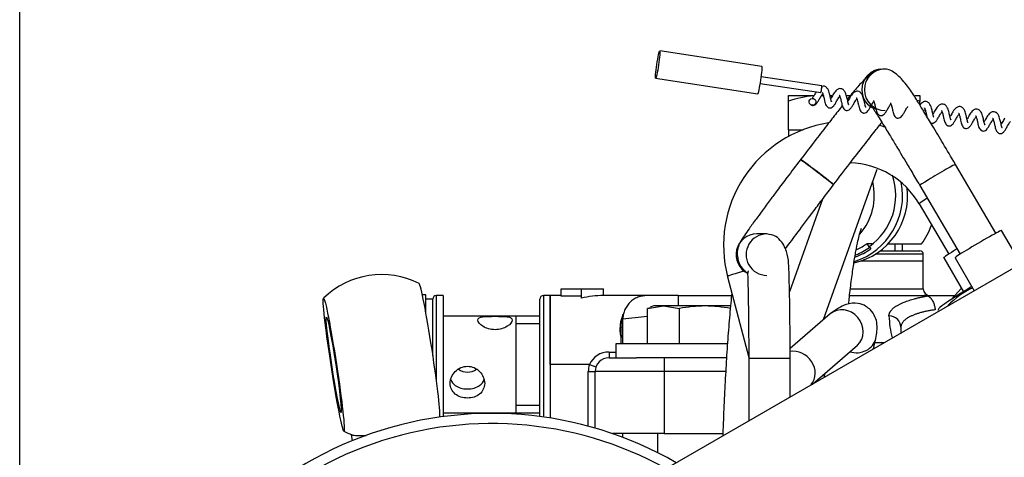
# Model space of a CAD drawing. Units: millimetres. Extents: x 0 to 408, y 0 to 202.
# Drawn here: x 57 to 75, y 172 to 180 of the extents above; entities that cross this region are included whole.
import ezdxf
from ezdxf.enums import TextEntityAlignment as Align
from ezdxf.lldxf.tags import DXFTag

# ---------------------------------------------------------------- set-up
doc = ezdxf.new("R2010")
doc.units = ezdxf.units.MM
for name, color, linetype in [('12814051_TORNILL', 7, 'Continuous'), ('13114020_REVA_TA', 7, 'Continuous'), ('13810071', 7, 'Continuous'), ('13811028', 7, 'Continuous'), ('13817002', 7, 'Continuous'), ('17214012_TERMINA', 7, 'Continuous'), ('17614029_MINI29', 7, 'Continuous'), ('17614030_MINI29', 7, 'Continuous'), ('51031008_Ø8_DIN9', 7, 'Continuous'), ('51086015_ABRAZAD', 7, 'Continuous'), ('57000369_ARANDEL', 7, 'Continuous'), ('60934040_CABLE_M', 7, 'Continuous'), ('DIN-933_M8_X_20', 7, 'Continuous'), ('G4L08-002_ALLCAT', 7, 'Continuous'), ('Predeterminado', 7, 'Continuous')]:
    doc.layers.add(name, color=color, linetype=linetype)
doc.styles.add('SEACAD_Arial', font='arial.ttf')
tags = doc.linetypes.add('HIDDEN2', pattern=[4.7625, 3.175, -1.5875]).pattern_tags.tags
tags[6:7] = [DXFTag(74, 4), DXFTag(75, 0), DXFTag(340, '0'), DXFTag(46, 0.0), DXFTag(50, 0.0), DXFTag(44, 0.0), DXFTag(45, 0.0)]
tags[4:5] = [DXFTag(74, 4), DXFTag(75, 0), DXFTag(340, '0'), DXFTag(46, 0.0), DXFTag(50, 0.0), DXFTag(44, 0.0), DXFTag(45, 0.0)]
doc.dimstyles.new('SOLE', dxfattribs={"dimtxt": 2.6, "dimasz": 2.08, "dimexe": 1.3, "dimexo": 1.3, "dimgap": 0.65, "dimtad": 1, "dimlfac": 8.333333, "dimdsep": 46, "dimtxsty": 'SEACAD_Arial', "dimblk1": '_SE_FILLED', "dimblk2": '_SE_FILLED', "dimsah": 1, "dimcen": 1.3, "dimadec": 0, "dimazin": 0, "dimtfac": 0.7, "dimtdec": 3, "dimtmove": 0, "dimatfit": 3, "dimfxl": 1, "dimarcsym": 0})

# ---------------------------------------------------------------- blocks, each defined once
blk = doc.blocks.new('SE1')
at = {"layer": '12814051_TORNILL', "color": 7, "linetype": 'HIDDEN2'}
for p, q in [((70.81, 178.352), (71.247, 178.352)), ((70.81, 178.25), (70.81, 178.352)), ((70.81, 177.752), (70.81, 178.25)), ((71.38, 178.352), (71.411, 178.352)), ((71.522, 178.352), (71.567, 178.352)), ((71.813, 178.352), (71.885, 178.352)), ((73.005, 178.352), (73.09, 178.352)), ((73.09, 178.352), (73.09, 178.25)), ((73.09, 178.187), (73.09, 178.25)), ((70.81, 177.752), (71.064, 177.752)), ((70.81, 177.752), (70.81, 177.632)), ((72.79, 175.652), (72.79, 175.772)), ((64.51, 174.885), (64.448, 174.885)), ((64.51, 174.564), (64.51, 174.885)), ((64.63, 174.812), (64.51, 174.812)), ((64.63, 173.831), (64.63, 174.812)), ((66.49, 174.512), (64.81, 174.512)), ((66.07, 174.512), (66.07, 172.832)), ((64.81, 172.832), (66.49, 172.832))]:
    blk.add_line(p, q, dxfattribs=at)
at = {"layer": '12814051_TORNILL', "color": 7, "linetype": 'Continuous'}
for p, q in [((72.66, 175.652), (72.66, 175.772)), ((66.49, 174.382), (66.07, 174.382)), ((66.49, 172.962), (66.07, 172.962))]:
    blk.add_line(p, q, dxfattribs=at)
at = {"layer": '12814051_TORNILL', "color": 7, "linetype": 'HIDDEN2'}
for centre, radius, start, end in [((71.4, 176.594), 1.759, 95.0521, 109.6034), ((71.355, 176.568), 1.785, 88.0974, 89.2083), ((71.355, 176.568), 1.785, 83.2755, 84.2951), ((71.355, 176.568), 1.785, 78.5976, 79.3181), ((71.355, 176.568), 1.785, 73.802, 74.5679), ((72.495, 176.568), 1.785, 70.5356, 72.1124)]:
    blk.add_arc(centre, radius, start, end, dxfattribs=at)
for points, knots in [([(65.41, 174.446), (65.41, 174.415), (65.443, 174.373), (65.553, 174.304), (65.631, 174.279), (65.789, 174.279), (65.867, 174.304), (65.977, 174.374), (66.01, 174.416), (66.01, 174.477), (65.978, 174.495), (65.867, 174.512), (65.789, 174.512), (65.631, 174.512), (65.553, 174.512), (65.443, 174.496), (65.41, 174.477), (65.41, 174.446)], [0, 0, 0, 0, 0.125, 0.125, 0.25, 0.25, 0.375, 0.375, 0.5, 0.5, 0.625, 0.625, 0.75, 0.75, 0.875, 0.875, 1, 1, 1, 1]), ([(65.53, 173.346), (65.53, 173.42), (65.497, 173.496), (65.387, 173.609), (65.309, 173.644), (65.151, 173.644), (65.073, 173.609), (64.963, 173.496), (64.93, 173.419), (64.93, 173.274), (64.963, 173.207), (65.073, 173.116), (65.151, 173.091), (65.309, 173.091), (65.387, 173.116), (65.497, 173.206), (65.53, 173.273), (65.53, 173.346)], [0, 0, 0, 0, 0.125, 0.125, 0.25, 0.25, 0.375, 0.375, 0.5, 0.5, 0.625, 0.625, 0.75, 0.75, 0.875, 0.875, 1, 1, 1, 1]), ([(64.941, 173.414), (64.956, 173.372), (64.982, 173.336), (65.072, 173.27), (65.149, 173.25), (65.31, 173.25), (65.387, 173.27), (65.479, 173.336), (65.507, 173.374), (65.521, 173.42)], [0.5431527, 0.5431527, 0.5431527, 0.5431527, 0.625, 0.625, 0.75, 0.75, 0.875, 0.875, 0.9613412, 0.9613412, 0.9613412, 0.9613412])]:
    blk.add_open_spline(points, degree=3, knots=knots, dxfattribs=at)
for points in [[(65.076, 173.593), (65.121, 173.561), (65.174, 173.541), (65.23, 173.541)], [(65.23, 173.541), (65.287, 173.541), (65.341, 173.562), (65.387, 173.595)]]:
    blk.add_open_spline(points, degree=3, dxfattribs=at)
at = {"layer": '13114020_REVA_TA', "color": 7, "linetype": 'HIDDEN2'}
for p, q in [((73.15, 175.472), (72.057, 175.472)), ((73.15, 174.992), (73.15, 175.472)), ((66.67, 173.672), (66.67, 174.872)), ((66.859, 174.872), (66.67, 174.872)), ((66.859, 174.863), (66.859, 174.992)), ((66.859, 174.992), (67.21, 174.992)), ((67.21, 174.863), (66.859, 174.863)), ((67.21, 174.827), (67.21, 174.992)), ((67.21, 174.992), (67.594, 174.992)), ((68.318, 174.872), (67.592, 174.872)), ((67.594, 174.872), (67.594, 174.992)), ((68.89, 174.872), (68.342, 174.872)), ((68.89, 174.872), (69.835, 174.872)), ((71.87, 174.872), (73.164, 174.872)), ((73.164, 174.872), (73.696, 174.872)), ((67.93, 174.032), (67.93, 174.46)), ((72.76, 174.322), (72.76, 174.215)), ((66.67, 173.672), (66.67, 172.743)), ((67.69, 173.792), (68.168, 173.792)), ((67.45, 172.567), (67.45, 173.552)), ((68.65, 172.472), (67.748, 172.472)), ((68.65, 172.472), (69.668, 172.472))]:
    blk.add_line(p, q, dxfattribs=at)
at = {"layer": '13114020_REVA_TA', "color": 7, "linetype": 'Continuous'}
for p, q in [((68.89, 174.872), (68.89, 174.693)), ((71.883, 174.992), (73.15, 174.992)), ((67.9, 174.15), (67.896, 174.172)), ((67.9, 174.15), (67.901, 174.173)), ((67.9, 174.032), (67.9, 174.15)), ((72.31, 174.057), (72.475, 174.057)), ((67.69, 173.89), (67.81, 173.89)), ((67.69, 173.89), (67.69, 173.792)), ((67.351, 173.672), (66.67, 173.672)), ((67.351, 173.672), (67.464, 173.632)), ((68.65, 173.792), (68.65, 173.552)), ((67.33, 172.601), (67.33, 173.552)), ((67.33, 173.552), (67.45, 173.552)), ((68.65, 173.552), (67.45, 173.552)), ((68.65, 173.552), (68.65, 172.472)), ((69.717, 173.552), (68.65, 173.552))]:
    blk.add_line(p, q, dxfattribs=at)
at = {"layer": '13114020_REVA_TA', "color": 7, "linetype": 'HIDDEN2'}
for centre, radius, start, end in [((73.27, 174.992), 0.12, 180, 270), ((73.174, 174.643), 0.229, 77.6259, 92.4002), ((67.69, 173.552), 0.24, 90, 180)]:
    blk.add_arc(centre, radius, start, end, dxfattribs=at)
at = {"layer": '13114020_REVA_TA', "color": 7, "linetype": 'Continuous'}
for centre, radius, start, end in [((68.893, 167.814), 6.716, 94.5825, 98.2447), ((74.379, 174.586), 1.826, 182.0641, 194.2823), ((63.119, 174.294), 4.783, 358.5491, 0.3798), ((67.681, 173.531), 0.359, 88.5942, 156.8736), ((67.69, 173.552), 0.36, 160.5288, 180)]:
    blk.add_arc(centre, radius, start, end, dxfattribs=at)
at = {"layer": '13114020_REVA_TA', "color": 7, "linetype": 'HIDDEN2'}
blk.add_ellipse((67.592, 173.672), major_axis=(1.408, 0), ratio=0.85242, start_param=1.56901, end_param=1.845305, dxfattribs=at)
at = {"layer": '13114020_REVA_TA', "color": 7, "linetype": 'Continuous'}
for centre, major_axis, ratio, start_param, end_param in [((72.554, 174.322), (-0.206, 0), 0.962964, 3.141593, 4.712389), ((67.9, 174.342), (0.03, 0), 0.546571, 4.778562, 6.283185), ((67.9, 174.162), (0.03, 0), 0.39802, 4.712389, 6.283185), ((67.9, 174.185), (0.03, 0), 0.414401, 4.7309, 6.283185)]:
    blk.add_ellipse(centre, major_axis=major_axis, ratio=ratio, start_param=start_param, end_param=end_param, dxfattribs=at)
at = {"layer": '13114020_REVA_TA', "color": 7, "linetype": 'HIDDEN2'}
blk.add_rational_spline([(68.342, 174.872), (67.93, 174.872), (67.93, 174.46)], [1, 0.707106781187, 1], degree=2, dxfattribs=at)
at = {"layer": '13114020_REVA_TA', "color": 7, "linetype": 'Continuous'}
for points, degree, knots in [([(72.554, 174.521), (72.554, 174.626), (72.73, 174.718), (72.908, 174.81), (73.223, 174.867)], 2, [0, 0, 0, 0.5, 0.5, 1, 1, 1]), ([(67.896, 174.172), (67.886, 174.231), (67.883, 174.288), (67.889, 174.369), (67.893, 174.395), (67.903, 174.445), (67.91, 174.469), (67.927, 174.518), (67.938, 174.543), (67.95, 174.566)], 3, [0, 0, 0, 0, 0.125, 0.125, 0.1875, 0.1875, 0.25, 0.25, 0.3205437, 0.3205437, 0.3205437, 0.3205437]), ([(73.359, 174.627), (73.348, 174.625), (73.327, 174.622), (73.296, 174.617), (73.265, 174.612), (73.235, 174.606), (73.205, 174.6), (73.176, 174.594), (73.147, 174.587), (73.119, 174.58), (73.092, 174.572), (73.065, 174.564), (73.039, 174.556), (73.013, 174.547), (72.989, 174.538), (72.966, 174.528), (72.943, 174.519), (72.918, 174.507), (72.892, 174.492), (72.864, 174.475), (72.838, 174.457), (72.816, 174.437), (72.797, 174.417), (72.781, 174.395), (72.769, 174.372), (72.762, 174.347), (72.761, 174.331), (72.76, 174.322)], 3, [0, 0, 0, 0, 0.028515, 0.057314, 0.0864, 0.115775, 0.145441, 0.1754, 0.205655, 0.236207, 0.267058, 0.298211, 0.329667, 0.361427, 0.393494, 0.42587, 0.458555, 0.491552, 0.541111, 0.592395, 0.645408, 0.700154, 0.756637, 0.814861, 0.874827, 0.936539, 1, 1, 1, 1])]:
    blk.add_open_spline(points, degree=degree, knots=knots, dxfattribs=at)
at = {"layer": '13114020_REVA_TA', "color": 7, "linetype": 'HIDDEN2'}
for points, knots in [([(73.223, 174.867), (73.227, 174.866), (73.234, 174.863), (73.244, 174.858), (73.252, 174.853), (73.26, 174.848), (73.266, 174.842), (73.271, 174.837), (73.277, 174.831), (73.283, 174.824), (73.289, 174.816), (73.296, 174.806), (73.304, 174.795), (73.314, 174.777), (73.325, 174.753), (73.337, 174.723), (73.346, 174.691), (73.354, 174.659), (73.357, 174.638), (73.359, 174.627)], [0, 0, 0, 0, 0.051199, 0.098644, 0.142029, 0.181108, 0.215692, 0.24573, 0.276841, 0.312477, 0.352671, 0.397422, 0.446692, 0.500389, 0.604862, 0.707877, 0.808543, 0.906111, 1, 1, 1, 1]), ([(67.902, 174.326), (67.902, 174.374), (67.909, 174.419), (67.925, 174.477), (67.931, 174.492), (67.936, 174.507)], [0, 0, 0, 0, 0.125, 0.125, 0.1711195, 0.1711195, 0.1711195, 0.1711195])]:
    blk.add_open_spline(points, degree=3, knots=knots, dxfattribs=at)
at = {"layer": '13810071', "color": 7, "linetype": 'HIDDEN2'}
blk.add_arc((65.653, 166.404), 6.42, 60.0665, 161.2423, dxfattribs=at)
at = {"layer": '13810071', "color": 7, "linetype": 'Continuous'}
blk.add_arc((65.653, 166.404), 6.244, 61.0044, 160.7263, dxfattribs=at)
at = {"layer": '13811028', "color": 7, "linetype": 'HIDDEN2'}
blk.add_line((76.386, 176.314), (67.022, 170.908), dxfattribs=at)
at = {"layer": '13817002', "color": 7, "linetype": 'HIDDEN2'}
blk.add_line((67.933, 172.405), (67.933, 172.472), dxfattribs=at)
at = {"layer": '13817002', "color": 7, "linetype": 'Continuous'}
blk.add_line((68.533, 172.472), (68.533, 172.142), dxfattribs=at)
at = {"layer": '17214012_TERMINA', "color": 7, "linetype": 'HIDDEN2'}
for p, q in [((72.537, 175.772), (73.12, 175.772)), ((63.209, 172.46), (63.226, 172.347))]:
    blk.add_line(p, q, dxfattribs=at)
for centre, start, end in [((71.95, 176.612), 324.3147, 339.0913), ((63.738, 173.799), 62.9951, 134.4335), ((63.738, 173.799), 242.9951, 249.133)]:
    blk.add_arc(centre, 1.44, start, end, dxfattribs=at)
for centre, major_axis, ratio, start_param, end_param in [((64.568, 173.926), (-0.177, 1.156), 0.040539, 3.170735, 6.254043), ((63.92, 172.574), (-0.712, -0.106), 0.116893, 0.205302, 0.876115)]:
    blk.add_ellipse(centre, major_axis=major_axis, ratio=ratio, start_param=start_param, end_param=end_param, dxfattribs=at)
for major_axis in [(0.177, -1.156), (0.127, -0.83)]:
    blk.add_ellipse((62.908, 173.672), major_axis=major_axis, ratio=0.040539, dxfattribs=at)
at = {"layer": '17614029_MINI29', "color": 7, "linetype": 'Continuous'}
blk.add_ellipse((71.285, 176.612), major_axis=(0, 1.02), ratio=0.994522, start_param=3.996807, end_param=4.945943, dxfattribs=at)
at = {"layer": '17614029_MINI29', "color": 7, "linetype": 'HIDDEN2'}
for points, knots in [([(71.854, 174.724), (71.858, 174.765), (71.874, 174.915), (71.903, 175.156), (71.941, 175.425), (71.979, 175.65), (72.013, 175.822), (72.043, 175.941), (72.064, 176.012), (72.073, 176.037), (72.074, 176.04), (72.074, 176.04)], [0.4155335, 0.4155335, 0.4155335, 0.4155335, 0.4359959, 0.4925803, 0.5483743, 0.6030165, 0.6559578, 0.7004522, 0.7408518, 0.7765838, 0.7874705, 0.7874705, 0.7874705, 0.7874705]), ([(69.823, 174.919), (69.817, 174.861), (69.798, 174.671), (69.769, 174.333), (69.737, 173.895), (69.71, 173.438), (69.686, 172.961), (69.673, 172.625), (69.668, 172.447), (69.667, 172.436)], [0.600019, 0.600019, 0.600019, 0.600019, 0.6258614, 0.6836182, 0.7408661, 0.7977752, 0.8544515, 0.9109652, 0.9146874, 0.9146874, 0.9146874, 0.9146874])]:
    blk.add_open_spline(points, degree=3, knots=knots, dxfattribs=at)
at = {"layer": '17614030_MINI29', "color": 7, "linetype": 'HIDDEN2'}
blk.add_line((73.814, 175.002), (73.643, 174.808), dxfattribs=at)
at = {"layer": '51031008_Ø8_DIN9', "color": 7, "linetype": 'HIDDEN2'}
for p, q in [((69.754, 174.032), (67.81, 174.032)), ((67.81, 174.032), (67.81, 173.792)), ((69.738, 173.792), (68.168, 173.792))]:
    blk.add_line(p, q, dxfattribs=at)
at = {"layer": '51086015_ABRAZAD', "color": 7, "linetype": 'HIDDEN2'}
for p, q in [((72.216, 175.71), (72.174, 175.777)), ((72.174, 175.777), (72.264, 175.777)), ((72.213, 175.728), (72.212, 175.728)), ((72.212, 175.728), (72.238, 175.685)), ((72.238, 175.685), (72.216, 175.71))]:
    blk.add_line(p, q, dxfattribs=at)
for centre, major_axis, start_param, end_param in [((71.597, 176.612), (0, 1.08), 3.752458, 5.04434), ((71.685, 176.612), (0, -1.2), 0.22082, 1.688708), ((71.597, 176.612), (0, -1.2), 0.305374, 1.765334), ((71.592, 176.612), (0, 1.132), 3.486461, 3.752458), ((71.587, 176.612), (0, 1.102), 3.508058, 3.752458), ((71.592, 176.612), (0, 1.02), 3.552426, 3.752458)]:
    blk.add_ellipse(centre, major_axis=major_axis, ratio=0.994522, start_param=start_param, end_param=end_param, dxfattribs=at)
at = {"layer": '57000369_ARANDEL', "color": 7, "linetype": 'Continuous'}
for p, q in [((73.15, 175.592), (72.313, 175.592)), ((64.69, 174.872), (64.69, 173.406)), ((66.55, 174.872), (66.55, 172.761))]:
    blk.add_line(p, q, dxfattribs=at)
at = {"layer": '57000369_ARANDEL', "color": 7, "linetype": 'HIDDEN2'}
for p, q in [((72.401, 175.652), (73.09, 175.652)), ((73.15, 175.472), (73.15, 175.592)), ((73.15, 175.472), (72.057, 175.472)), ((64.81, 174.872), (64.69, 174.872)), ((64.81, 174.872), (64.81, 172.768)), ((66.67, 174.872), (66.55, 174.872)), ((66.67, 174.872), (66.67, 173.672)), ((64.63, 173.831), (64.63, 174.812)), ((66.49, 172.769), (66.49, 174.812))]:
    blk.add_line(p, q, dxfattribs=at)
for centre, start, end in [((73.09, 175.592), 0, 90), ((64.69, 174.812), 90, 180), ((66.55, 174.812), 90, 180)]:
    blk.add_arc(centre, 0.06, start, end, dxfattribs=at)
at = {"layer": '60934040_CABLE_M', "color": 7, "linetype": 'HIDDEN2'}
for p, q in [((70.348, 178.858), (68.572, 179.126)), ((68.5, 178.651), (70.277, 178.383)), ((71.387, 178.519), (70.336, 178.678)), ((70.318, 178.559), (71.369, 178.401))]:
    blk.add_line(p, q, dxfattribs=at)
for centre, radius, start, end in [((71.478, 178.448), 0.104, 152.4862, 190.7652), ((71.412, 178.433), 0.0826, 38.2983, 109.3958)]:
    blk.add_arc(centre, radius, start, end, dxfattribs=at)
for centre, major_axis, ratio in [((68.536, 178.888), (0.036, 0.237), 0.064839), ((71.226, 178.242), (-0.0478, 0.0363), 0.990964)]:
    blk.add_ellipse(centre, major_axis=major_axis, ratio=ratio, dxfattribs=at)
for centre, major_axis, start_param, end_param in [((70.312, 178.621), (0.036, 0.237), 3.141593, 6.283185), ((71.378, 178.46), (0.0089, 0.0593), 3.141593, 4.162159), ((71.378, 178.46), (-0.0089, -0.0593), 2.225861, 3.141593)]:
    blk.add_ellipse(centre, major_axis=major_axis, ratio=0.064839, start_param=start_param, end_param=end_param, dxfattribs=at)
for points, knots in [([(71.554, 178.246), (71.555, 178.245), (71.556, 178.243), (71.558, 178.241), (71.558, 178.24), (71.556, 178.243), (71.552, 178.252), (71.549, 178.265), (71.544, 178.289), (71.536, 178.323), (71.526, 178.365), (71.516, 178.405), (71.5, 178.45), (71.486, 178.471), (71.476, 178.484)], [0.6136583, 0.6136583, 0.6136583, 0.6136583, 0.6222242, 0.6337865, 0.6455187, 0.6689721, 0.6915181, 0.712114, 0.7322952, 0.790412, 0.8299206, 0.8759725, 0.9310811, 1, 1, 1, 1]), ([(71.772, 178.439), (71.767, 178.445), (71.757, 178.455), (71.732, 178.469), (71.703, 178.473), (71.672, 178.465), (71.644, 178.446), (71.618, 178.42), (71.592, 178.385), (71.571, 178.347), (71.554, 178.317), (71.544, 178.301), (71.542, 178.297)], [0, 0, 0, 0, 0.0296918, 0.0590452, 0.1125514, 0.157037, 0.193674, 0.2525279, 0.304646, 0.3513976, 0.4003074, 0.4170932, 0.4170932, 0.4170932, 0.4170932]), ([(71.85, 178.202), (71.851, 178.201), (71.852, 178.199), (71.854, 178.196), (71.854, 178.195), (71.852, 178.198), (71.848, 178.208), (71.845, 178.22), (71.84, 178.244), (71.832, 178.278), (71.822, 178.32), (71.812, 178.36), (71.796, 178.406), (71.782, 178.426), (71.772, 178.439)], [0.6136583, 0.6136583, 0.6136583, 0.6136583, 0.6222242, 0.6337865, 0.6455187, 0.6689721, 0.6915181, 0.712114, 0.7322952, 0.790412, 0.8299206, 0.8759725, 0.9310811, 1, 1, 1, 1]), ([(72.068, 178.395), (72.063, 178.401), (72.053, 178.411), (72.028, 178.424), (71.999, 178.429), (71.968, 178.42), (71.94, 178.402), (71.914, 178.375), (71.888, 178.34), (71.867, 178.302), (71.85, 178.272), (71.84, 178.256), (71.838, 178.252)], [0, 0, 0, 0, 0.0296918, 0.0590452, 0.1125514, 0.157037, 0.193674, 0.2525279, 0.304646, 0.3513976, 0.4003074, 0.4170932, 0.4170932, 0.4170932, 0.4170932]), ([(71.195, 178.192), (71.197, 178.19), (71.203, 178.186), (71.218, 178.181), (71.242, 178.179), (71.271, 178.19), (71.301, 178.218), (71.329, 178.26), (71.354, 178.307), (71.377, 178.345), (71.393, 178.37), (71.402, 178.383), (71.405, 178.387)], [0, 0, 0, 0, 0.0218611, 0.0656104, 0.1091397, 0.2064234, 0.3137473, 0.4348224, 0.5714965, 0.6462565, 0.7101404, 0.762976, 0.762976, 0.762976, 0.762976]), ([(71.288, 178.413), (71.283, 178.406), (71.272, 178.387), (71.257, 178.359), (71.242, 178.335), (71.232, 178.319), (71.226, 178.309), (71.223, 178.304), (71.223, 178.304)], [0.3004119, 0.3004119, 0.3004119, 0.3004119, 0.3733386, 0.4994851, 0.5648511, 0.6294981, 0.6914724, 0.7036794, 0.7036794, 0.7036794, 0.7036794]), ([(71.236, 178.3), (71.236, 178.3), (71.24, 178.3), (71.244, 178.298), (71.248, 178.296)], [0.95078485, 0.95078485, 0.95078485, 0.95078485, 0.95489096, 1, 1, 1, 1]), ([(71.393, 178.402), (71.394, 178.402), (71.396, 178.402), (71.402, 178.388), (71.411, 178.363), (71.419, 178.333), (71.426, 178.304), (71.433, 178.271), (71.441, 178.234), (71.453, 178.196), (71.47, 178.164), (71.491, 178.144), (71.513, 178.136), (71.538, 178.135), (71.567, 178.145), (71.597, 178.173), (71.625, 178.215), (71.65, 178.262), (71.673, 178.301), (71.689, 178.325), (71.697, 178.336), (71.7, 178.34)], [0, 0, 0, 0, 0.036203, 0.0740253, 0.1135537, 0.1525916, 0.1877695, 0.2174918, 0.2723293, 0.3288253, 0.3862191, 0.4397277, 0.4647871, 0.4897204, 0.5454439, 0.6069184, 0.6762695, 0.7545557, 0.7973778, 0.8339701, 0.8595122, 0.8595122, 0.8595122, 0.8595122]), ([(71.689, 178.358), (71.69, 178.358), (71.692, 178.358), (71.699, 178.343), (71.707, 178.318), (71.715, 178.288), (71.722, 178.259), (71.729, 178.226), (71.737, 178.19), (71.749, 178.152), (71.766, 178.12), (71.787, 178.1), (71.809, 178.092), (71.835, 178.09), (71.863, 178.101), (71.893, 178.129), (71.921, 178.17), (71.946, 178.218), (71.969, 178.256), (71.985, 178.28), (71.993, 178.292), (71.996, 178.296)], [0, 0, 0, 0, 0.036203, 0.0740253, 0.1135537, 0.1525916, 0.1877695, 0.2174918, 0.2723293, 0.3288253, 0.3862191, 0.4397277, 0.4647871, 0.4897204, 0.5454439, 0.6069184, 0.6762695, 0.7545557, 0.7973778, 0.8339701, 0.8595122, 0.8595122, 0.8595122, 0.8595122]), ([(71.985, 178.313), (71.986, 178.313), (71.988, 178.313), (71.995, 178.299), (72.003, 178.274), (72.011, 178.244), (72.018, 178.215), (72.025, 178.182), (72.033, 178.145), (72.045, 178.107), (72.062, 178.075), (72.083, 178.055), (72.105, 178.047), (72.131, 178.045), (72.159, 178.056), (72.189, 178.084), (72.217, 178.126), (72.242, 178.173), (72.266, 178.212), (72.281, 178.236), (72.289, 178.247), (72.292, 178.251)], [0, 0, 0, 0, 0.036203, 0.0740253, 0.1135537, 0.1525916, 0.1877695, 0.2174918, 0.2723293, 0.3288253, 0.3862191, 0.4397277, 0.4647871, 0.4897204, 0.5454439, 0.6069184, 0.6762695, 0.7545557, 0.7973778, 0.8339701, 0.8595122, 0.8595122, 0.8595122, 0.8595122]), ([(72.147, 178.156), (72.147, 178.155), (72.149, 178.154), (72.15, 178.152), (72.15, 178.151), (72.148, 178.154), (72.145, 178.163), (72.141, 178.176), (72.136, 178.2), (72.128, 178.234), (72.118, 178.276), (72.108, 178.316), (72.092, 178.361), (72.078, 178.382), (72.068, 178.395)], [0.6165381, 0.6165381, 0.6165381, 0.6165381, 0.6222242, 0.6337865, 0.6455187, 0.6689721, 0.6915181, 0.712114, 0.7322952, 0.790412, 0.8299206, 0.8759725, 0.9310811, 1, 1, 1, 1]), ([(72.285, 178.266), (72.286, 178.264), (72.291, 178.254), (72.299, 178.229), (72.307, 178.199), (72.314, 178.17), (72.321, 178.137), (72.329, 178.101), (72.341, 178.062), (72.358, 178.03), (72.379, 178.011), (72.401, 178.003), (72.427, 178.001), (72.455, 178.012), (72.485, 178.04), (72.513, 178.081), (72.538, 178.128), (72.562, 178.167), (72.577, 178.191), (72.585, 178.202), (72.588, 178.207)], [0.036203, 0.036203, 0.036203, 0.036203, 0.0740253, 0.1135537, 0.1525916, 0.1877695, 0.2174918, 0.2723293, 0.3288253, 0.3862191, 0.4397277, 0.4647871, 0.4897204, 0.5454439, 0.6069184, 0.6762695, 0.7545557, 0.7973778, 0.8339701, 0.8595122, 0.8595122, 0.8595122, 0.8595122]), ([(73.253, 178.216), (73.247, 178.222), (73.237, 178.232), (73.212, 178.246), (73.183, 178.25), (73.152, 178.241), (73.124, 178.223), (73.105, 178.204), (73.093, 178.189), (73.091, 178.186)], [0, 0, 0, 0, 0.0296918, 0.0590452, 0.1125514, 0.157037, 0.193674, 0.2525279, 0.2658126, 0.2658126, 0.2658126, 0.2658126]), ([(72.581, 178.222), (72.582, 178.219), (72.587, 178.209), (72.595, 178.185), (72.603, 178.155), (72.61, 178.126), (72.617, 178.092), (72.625, 178.056), (72.637, 178.018), (72.654, 177.986), (72.675, 177.966), (72.697, 177.958), (72.723, 177.956), (72.751, 177.967), (72.782, 177.995), (72.809, 178.037), (72.834, 178.084), (72.858, 178.122), (72.873, 178.146), (72.881, 178.158), (72.884, 178.162)], [0.036203, 0.036203, 0.036203, 0.036203, 0.0740253, 0.1135537, 0.1525916, 0.1877695, 0.2174918, 0.2723293, 0.3288253, 0.3862191, 0.4397277, 0.4647871, 0.4897204, 0.5454439, 0.6069184, 0.6762695, 0.7545557, 0.7973778, 0.8339701, 0.8595122, 0.8595122, 0.8595122, 0.8595122]), ([(73.155, 178.08), (73.16, 178.088), (73.169, 178.102), (73.177, 178.113), (73.18, 178.117)], [0.79887309, 0.79887309, 0.79887309, 0.79887309, 0.83397009, 0.8595122, 0.8595122, 0.8595122, 0.8595122]), ([(73.169, 178.134), (73.171, 178.135), (73.173, 178.135), (73.179, 178.12), (73.187, 178.095), (73.195, 178.065), (73.202, 178.036), (73.208, 178.008), (73.211, 177.991), (73.214, 177.982)], [0, 0, 0, 0, 0.036203, 0.0740253, 0.1135537, 0.1525916, 0.1877695, 0.2174918, 0.2535968, 0.2535968, 0.2535968, 0.2535968]), ([(73.33, 177.979), (73.331, 177.978), (73.333, 177.976), (73.334, 177.973), (73.334, 177.972), (73.332, 177.975), (73.329, 177.985), (73.325, 177.997), (73.32, 178.021), (73.312, 178.055), (73.302, 178.097), (73.292, 178.137), (73.277, 178.183), (73.262, 178.203), (73.253, 178.216)], [0.6136583, 0.6136583, 0.6136583, 0.6136583, 0.6222242, 0.6337865, 0.6455187, 0.6689721, 0.6915181, 0.712114, 0.7322952, 0.790412, 0.8299206, 0.8759725, 0.9310811, 1, 1, 1, 1]), ([(73.549, 178.172), (73.543, 178.178), (73.533, 178.188), (73.508, 178.201), (73.479, 178.206), (73.448, 178.197), (73.42, 178.179), (73.394, 178.152), (73.368, 178.117), (73.347, 178.079), (73.33, 178.049), (73.32, 178.033), (73.318, 178.029)], [0, 0, 0, 0, 0.0296918, 0.0590452, 0.1125514, 0.157037, 0.193674, 0.2525279, 0.304646, 0.3513976, 0.4003074, 0.4170932, 0.4170932, 0.4170932, 0.4170932]), ([(73.465, 178.09), (73.467, 178.09), (73.469, 178.09), (73.475, 178.076), (73.483, 178.051), (73.492, 178.021), (73.498, 177.992), (73.505, 177.959), (73.513, 177.922), (73.525, 177.884), (73.542, 177.852), (73.563, 177.832), (73.585, 177.824), (73.611, 177.822), (73.64, 177.833), (73.67, 177.861), (73.697, 177.903), (73.722, 177.95), (73.746, 177.989), (73.761, 178.013), (73.769, 178.024), (73.772, 178.028)], [0, 0, 0, 0, 0.036203, 0.0740253, 0.1135537, 0.1525916, 0.1877695, 0.2174918, 0.2723293, 0.3288253, 0.3862191, 0.4397277, 0.4647871, 0.4897204, 0.5454439, 0.6069184, 0.6762695, 0.7545557, 0.7973778, 0.8339701, 0.8595122, 0.8595122, 0.8595122, 0.8595122]), ([(73.625, 177.935), (73.626, 177.934), (73.628, 177.931), (73.63, 177.929), (73.63, 177.928), (73.628, 177.931), (73.625, 177.94), (73.621, 177.953), (73.616, 177.977), (73.608, 178.01), (73.598, 178.053), (73.588, 178.093), (73.573, 178.138), (73.558, 178.159), (73.549, 178.172)], [0.6108524, 0.6108524, 0.6108524, 0.6108524, 0.6222242, 0.6337865, 0.6455187, 0.6689721, 0.6915181, 0.712114, 0.7322952, 0.790412, 0.8299206, 0.8759725, 0.9310811, 1, 1, 1, 1]), ([(73.845, 178.127), (73.839, 178.133), (73.829, 178.143), (73.804, 178.157), (73.775, 178.161), (73.744, 178.152), (73.716, 178.134), (73.69, 178.108), (73.665, 178.072), (73.643, 178.034), (73.626, 178.005), (73.616, 177.989), (73.614, 177.984)], [0, 0, 0, 0, 0.0296918, 0.0590452, 0.1125514, 0.157037, 0.193674, 0.2525279, 0.304646, 0.3513976, 0.4003074, 0.4170932, 0.4170932, 0.4170932, 0.4170932]), ([(73.92, 177.891), (73.92, 177.891), (73.922, 177.889), (73.924, 177.887), (73.926, 177.884), (73.926, 177.883), (73.924, 177.886), (73.921, 177.895), (73.917, 177.908), (73.912, 177.932), (73.904, 177.966), (73.894, 178.008), (73.884, 178.048), (73.869, 178.093), (73.854, 178.114), (73.845, 178.127)], [0.6076181, 0.6076181, 0.6076181, 0.6076181, 0.6108524, 0.6222242, 0.6337865, 0.6455187, 0.6689721, 0.6915181, 0.712114, 0.7322952, 0.790412, 0.8299206, 0.8759725, 0.9310811, 1, 1, 1, 1]), ([(74.141, 178.082), (74.135, 178.088), (74.125, 178.098), (74.1, 178.112), (74.071, 178.117), (74.04, 178.108), (74.012, 178.09), (73.986, 178.063), (73.961, 178.028), (73.939, 177.99), (73.922, 177.96), (73.912, 177.944), (73.91, 177.94)], [0, 0, 0, 0, 0.0296918, 0.0590452, 0.1125514, 0.157037, 0.193674, 0.2525279, 0.304646, 0.3513976, 0.4003074, 0.4170932, 0.4170932, 0.4170932, 0.4170932]), ([(74.216, 177.847), (74.216, 177.846), (74.218, 177.845), (74.22, 177.842), (74.222, 177.84), (74.222, 177.839), (74.22, 177.842), (74.217, 177.851), (74.213, 177.863), (74.208, 177.888), (74.2, 177.921), (74.19, 177.963), (74.18, 178.004), (74.165, 178.049), (74.15, 178.069), (74.141, 178.082)], [0.6076181, 0.6076181, 0.6076181, 0.6076181, 0.6108524, 0.6222242, 0.6337865, 0.6455187, 0.6689721, 0.6915181, 0.712114, 0.7322952, 0.790412, 0.8299206, 0.8759725, 0.9310811, 1, 1, 1, 1]), ([(73.279, 177.873), (73.283, 177.871), (73.292, 177.869), (73.315, 177.867), (73.343, 177.878), (73.374, 177.906), (73.401, 177.947), (73.426, 177.995), (73.45, 178.033), (73.465, 178.057), (73.473, 178.069), (73.476, 178.073)], [0.4490206, 0.4490206, 0.4490206, 0.4490206, 0.4647871, 0.4897204, 0.5454439, 0.6069184, 0.6762695, 0.7545557, 0.7973778, 0.8339701, 0.8595122, 0.8595122, 0.8595122, 0.8595122]), ([(73.761, 178.045), (73.763, 178.046), (73.765, 178.045), (73.771, 178.031), (73.779, 178.006), (73.788, 177.976), (73.794, 177.947), (73.801, 177.914), (73.809, 177.878), (73.821, 177.839), (73.838, 177.807), (73.859, 177.788), (73.882, 177.78), (73.907, 177.778), (73.936, 177.789), (73.966, 177.817), (73.993, 177.858), (74.018, 177.905), (74.042, 177.944), (74.057, 177.968), (74.065, 177.979), (74.068, 177.983)], [0, 0, 0, 0, 0.036203, 0.0740253, 0.1135537, 0.1525916, 0.1877695, 0.2174918, 0.2723293, 0.3288253, 0.3862191, 0.4397277, 0.4647871, 0.4897204, 0.5454439, 0.6069184, 0.6762695, 0.7545557, 0.7973778, 0.8339701, 0.8595122, 0.8595122, 0.8595122, 0.8595122]), ([(74.058, 178.001), (74.059, 178.001), (74.061, 178.001), (74.067, 177.986), (74.075, 177.961), (74.084, 177.932), (74.09, 177.903), (74.097, 177.869), (74.105, 177.833), (74.117, 177.795), (74.134, 177.763), (74.155, 177.743), (74.178, 177.735), (74.203, 177.733), (74.232, 177.744), (74.262, 177.772), (74.289, 177.814), (74.314, 177.861), (74.338, 177.899), (74.354, 177.924), (74.362, 177.937), (74.366, 177.942), (74.367, 177.943)], [0, 0, 0, 0, 0.036203, 0.0740253, 0.1135537, 0.1525916, 0.1877695, 0.2174918, 0.2723293, 0.3288253, 0.3862191, 0.4397277, 0.4647871, 0.4897204, 0.5454439, 0.6069184, 0.6762695, 0.7545557, 0.7973778, 0.8339701, 0.8642341, 0.8680461, 0.8680461, 0.8680461, 0.8680461]), ([(74.437, 178.038), (74.431, 178.044), (74.421, 178.054), (74.396, 178.067), (74.367, 178.072), (74.336, 178.063), (74.308, 178.045), (74.282, 178.018), (74.257, 177.983), (74.235, 177.945), (74.218, 177.916), (74.208, 177.899), (74.206, 177.895)], [0, 0, 0, 0, 0.0296918, 0.0590452, 0.1125514, 0.157037, 0.193674, 0.2525279, 0.304646, 0.3513976, 0.4003074, 0.4170932, 0.4170932, 0.4170932, 0.4170932]), ([(74.354, 177.956), (74.355, 177.956), (74.357, 177.956), (74.363, 177.942), (74.371, 177.917), (74.38, 177.887), (74.386, 177.858), (74.393, 177.825), (74.401, 177.788), (74.413, 177.75), (74.43, 177.718), (74.451, 177.698), (74.474, 177.69), (74.499, 177.689), (74.528, 177.699), (74.558, 177.727), (74.585, 177.769), (74.61, 177.816), (74.634, 177.855), (74.65, 177.88), (74.66, 177.895), (74.665, 177.9), (74.666, 177.902)], [0, 0, 0, 0, 0.0392082, 0.0801701, 0.1229798, 0.1652583, 0.2033563, 0.2355458, 0.2949355, 0.3561212, 0.4182793, 0.4762297, 0.5033692, 0.5303723, 0.5907214, 0.657299, 0.7324069, 0.8171917, 0.8635684, 0.9031983, 0.9359745, 0.951637, 0.951637, 0.951637, 0.951637]), ([(74.514, 177.8), (74.515, 177.799), (74.517, 177.797), (74.518, 177.795), (74.518, 177.794), (74.516, 177.797), (74.513, 177.806), (74.509, 177.819), (74.504, 177.843), (74.496, 177.877), (74.486, 177.919), (74.476, 177.959), (74.461, 178.004), (74.446, 178.025), (74.437, 178.038)], [0.5130839, 0.5130839, 0.5130839, 0.5130839, 0.5238796, 0.5384519, 0.5532383, 0.5827972, 0.6112126, 0.63717, 0.6626049, 0.7358509, 0.7856446, 0.8436851, 0.9131398, 1, 1, 1, 1]), ([(74.568, 177.96), (74.563, 177.953), (74.55, 177.934), (74.531, 177.901), (74.514, 177.871), (74.505, 177.855), (74.502, 177.851)], [0.0812575, 0.0812575, 0.0812575, 0.0812575, 0.1236278, 0.1825501, 0.2441924, 0.2653466, 0.2653466, 0.2653466, 0.2653466])]:
    blk.add_open_spline(points, degree=3, knots=knots, dxfattribs=at)
at = {"layer": 'DIN-933_M8_X_20', "color": 7, "linetype": 'HIDDEN2'}
for p, q in [((68.358, 174.648), (68.635, 174.692)), ((68.409, 174.661), (68.358, 174.648)), ((68.47, 174.692), (68.406, 174.669)), ((68.635, 174.692), (68.47, 174.692)), ((69.358, 174.692), (68.635, 174.692)), ((68.635, 174.692), (68.912, 174.648)), ((69.801, 174.692), (69.358, 174.692)), ((68.358, 174.032), (68.358, 174.648)), ((68.912, 174.032), (68.912, 174.648))]:
    blk.add_line(p, q, dxfattribs=at)
for centre, start, end in [((69.373, 172.254), 90.3518, 100.8965), ((69.343, 172.254), 79.1033, 89.6485)]:
    blk.add_arc(centre, 2.438, start, end, dxfattribs=at)
at = {"layer": 'G4L08-002_ALLCAT', "color": 7, "linetype": 'HIDDEN2'}
for p, q in [((72.486, 178.812), (72.441, 178.812)), ((71.019, 177.238), (71.016, 177.234)), ((71.419, 174.456), (72.351, 177.07)), ((74.411, 175.956), (73.71, 177.152)), ((71.589, 176.798), (71.592, 176.802)), ((73.089, 176.787), (73.79, 175.592)), ((71.402, 176.551), (70.826, 174.936)), ((73.079, 176.467), (73.592, 175.594)), ((70.432, 175.944), (70.257, 175.944)), ((74.848, 175.426), (74.509, 176.003)), ((73.505, 175.528), (73.85, 174.939)), ((73.702, 175.529), (74.037, 174.958)), ((69.749, 175.201), (70.117, 173.796)), ((71.535, 174.556), (70.836, 173.951)), ((73.42, 174.647), (73.402, 174.616)), ((71.224, 173.335), (72.006, 174.011)), ((72.284, 173.946), (72.327, 174.126)), ((70.117, 173.784), (70.117, 172.695)), ((70.837, 173.111), (70.837, 173.784)), ((71.442, 173.523), (71.425, 173.45))]:
    blk.add_line(p, q, dxfattribs=at)
at = {"layer": 'G4L08-002_ALLCAT', "color": 7, "linetype": 'Continuous'}
blk.add_line((70.117, 173.784), (70.837, 173.784), dxfattribs=at)
at = {"layer": 'G4L08-002_ALLCAT', "color": 7, "linetype": 'HIDDEN2'}
for centre, radius, start, end in [((71.837, 175.744), 2.157, 98.8419, 194.574), ((71.837, 175.744), 2.157, 72.4372, 75.2307), ((71.837, 175.744), 1.437, 30.2149, 88.3242), ((74.691, 173.586), 1.577, 115.6565, 135.0833)]:
    blk.add_arc(centre, radius, start, end, dxfattribs=at)
for centre, major_axis, ratio, start_param, end_param in [((72.441, 178.452), (0, 0.36), 0.999687, 0.000008, 1.570796), ((74.106, 175.766), (0.404, 0.237), 0.032849, 0, 3.141593), ((73.908, 175.765), (0.404, 0.237), 0.042276, 1.987408, 3.141593), ((74.273, 175.145), (-0.854, -0.501), 0.042276, 5.017556, 6.20983)]:
    blk.add_ellipse(centre, major_axis=major_axis, ratio=ratio, start_param=start_param, end_param=end_param, dxfattribs=at)
at = {"layer": 'G4L08-002_ALLCAT', "color": 7, "linetype": 'Continuous'}
for centre, major_axis, ratio, start_param, end_param in [((72.486, 178.452), (0, -0.36), 0.999687, 3.141006, 6.280984), ((72.441, 178.452), (0, 0.36), 0.999687, 1.570796, 2.808799), ((71.303, 177.016), (-0.286, 0.218), 0.015147, 3.141593, 6.275586), ((71.306, 177.02), (-0.286, 0.218), 0.015147, 3.144417, 6.27474), ((73.399, 176.969), (0.31, 0.182), 0.032849, 0, 3.141593), ((73.389, 176.649), (0.31, 0.182), 0.042276, 2.124452, 3.141593), ((70.257, 175.584), (0, -0.36), 0.999687, 3.141593, 5.820747), ((70.432, 175.584), (0, -0.36), 0.999687, 3.138334, 6.282339), ((70.097, 175.292), (-0.348, -0.091), 0.05663, 4.820168, 6.283185), ((71.77, 174.284), (-0.236, 0.272), 0.888059, 3.141593, 6.283185), ((71.977, 174.21), (-0.35, 0.084), 0.91512, 1.494135, 3.143392), ((70.935, 173.561), (-0.236, 0.272), 0.888059, 3.294712, 5.814436)]:
    blk.add_ellipse(centre, major_axis=major_axis, ratio=ratio, start_param=start_param, end_param=end_param, dxfattribs=at)
at = {"layer": 'G4L08-002_ALLCAT', "color": 7, "linetype": 'HIDDEN2'}
for points, knots in [([(72.412, 178.808), (72.391, 178.804), (72.345, 178.792), (72.232, 178.724), (72.085, 178.59), (71.939, 178.42), (71.857, 178.318), (71.829, 178.284)], [0.0299207, 0.0299207, 0.0299207, 0.0299207, 0.0959245, 0.1828512, 0.3312835, 0.4498347, 0.5083426, 0.5083426, 0.5083426, 0.5083426]), ([(73.71, 177.152), (73.63, 177.286), (73.502, 177.5), (73.32, 177.806), (73.188, 178.026), (73.089, 178.188), (72.983, 178.361), (72.844, 178.563), (72.704, 178.713), (72.577, 178.798), (72.521, 178.807), (72.486, 178.812)], [0, 0, 0, 0, 0.150185, 0.284178, 0.386856, 0.457128, 0.542497, 0.658677, 0.809607, 0.899744, 1, 1, 1, 1]), ([(71.744, 178.175), (71.717, 178.142), (71.641, 178.044), (71.49, 177.851), (71.27, 177.566), (71.117, 177.366), (71.019, 177.238)], [0.5689886, 0.5689886, 0.5689886, 0.5689886, 0.6240568, 0.7268465, 0.8521142, 1, 1, 1, 1]), ([(72.283, 178.127), (72.281, 178.127), (72.287, 178.114), (72.313, 178.072), (72.365, 177.99), (72.447, 177.859), (72.549, 177.692), (72.655, 177.517), (72.743, 177.371), (72.834, 177.219), (72.955, 177.015), (73.038, 176.875), (73.089, 176.787)], [0.2206978, 0.2206978, 0.2206978, 0.2206978, 0.2619653, 0.3231354, 0.3981728, 0.4740965, 0.5984425, 0.687908, 0.7375294, 0.8091369, 0.8992367, 1, 1, 1, 1]), ([(71.592, 176.802), (71.695, 176.937), (71.864, 177.158), (72.117, 177.484), (72.303, 177.722), (72.398, 177.843), (72.434, 177.889)], [0, 0, 0, 0, 0.1665513, 0.3213728, 0.4640509, 0.5656841, 0.5656841, 0.5656841, 0.5656841]), ([(71.016, 177.234), (70.931, 177.122), (70.803, 176.953), (70.625, 176.716), (70.506, 176.557), (70.419, 176.44), (70.335, 176.326), (70.231, 176.184), (70.127, 176.04), (70.048, 175.927), (69.99, 175.84), (69.952, 175.771), (69.931, 175.711), (69.917, 175.643), (69.917, 175.536), (69.958, 175.397), (70.034, 175.306), (70.093, 175.268), (70.106, 175.261)], [0, 0, 0, 0, 0.1181751, 0.2112994, 0.279459, 0.3226668, 0.3683871, 0.439915, 0.5380902, 0.6189597, 0.6817489, 0.7269161, 0.7439319, 0.758529, 0.793398, 0.8448503, 0.9139738, 0.9323369, 0.9323369, 0.9323369, 0.9323369]), ([(70.755, 175.684), (70.761, 175.691), (70.82, 175.771), (70.967, 175.971), (71.198, 176.28), (71.417, 176.571), (71.524, 176.713), (71.589, 176.798)], [0.4637549, 0.4637549, 0.4637549, 0.4637549, 0.4808208, 0.6408325, 0.8139034, 0.9054692, 1, 1, 1, 1]), ([(70.837, 173.784), (70.837, 173.956), (70.836, 174.215), (70.832, 174.59), (70.828, 174.894), (70.821, 175.168), (70.814, 175.371), (70.804, 175.549), (70.754, 175.703), (70.687, 175.817), (70.581, 175.918), (70.491, 175.935), (70.433, 175.944)], [0, 0, 0, 0, 0.152884, 0.271585, 0.380854, 0.502143, 0.628727, 0.730394, 0.775457, 0.834213, 0.908348, 1, 1, 1, 1]), ([(70.114, 175.296), (70.106, 175.294), (70.096, 175.277), (70.1, 175.195), (70.105, 175.005), (70.109, 174.806), (70.113, 174.571), (70.115, 174.343), (70.117, 174.07), (70.117, 173.893), (70.117, 173.784)], [0.2818337, 0.2818337, 0.2818337, 0.2818337, 0.349562, 0.4341372, 0.5132445, 0.6343811, 0.711277, 0.7986062, 0.8950468, 1, 1, 1, 1]), ([(72.327, 174.126), (72.342, 174.219), (72.357, 174.353), (72.324, 174.493), (72.252, 174.612), (72.132, 174.706), (71.999, 174.749), (71.783, 174.732), (71.634, 174.629), (71.535, 174.556)], [0, 0, 0, 0, 0.188051, 0.312059, 0.414564, 0.477786, 0.591509, 0.766665, 1, 1, 1, 1])]:
    blk.add_open_spline(points, degree=3, knots=knots, dxfattribs=at)
blk = doc.blocks.new('DMBLK4')
at = {"layer": 'Predeterminado', "linetype": 'Continuous'}
for points in [[(59.532, 185.402), (57.452, 185.055), (59.532, 184.708)], [(81.333, 185.402), (81.333, 184.708), (83.413, 185.055)]]:
    blk.add_hatch(color=7, dxfattribs=at).paths.add_polyline_path(points)
at = {"layer": 'Predeterminado', "color": 7, "linetype": 'Continuous'}
for p, q in [((57.452, 169.34), (57.452, 186.355)), ((83.413, 183.776), (83.413, 186.355)), ((57.452, 185.055), (83.413, 185.055))]:
    blk.add_line(p, q, dxfattribs=at)
at = {"layer": 'Predeterminado', "color": 7, "linetype": 'Continuous', "style": 'SEACAD_Arial'}
blk.add_text('216.34', height=2.6, dxfattribs=at).set_placement((64.837, 188.305), align=Align.TOP_LEFT)
blk = doc.blocks.new('_SE_FILLED')
at = {"color": 0}
blk.add_line((0, 0), (-1, 0), dxfattribs=at)
blk.add_solid([(0, 0), (-1, -0.1665), (-1, 0.1665), (0, 0)], dxfattribs=at)
blk = doc.blocks.new('DMBLK6')
at = {"layer": 'Predeterminado', "linetype": 'Continuous'}
for points in [[(59.532, 193.202), (57.452, 192.855), (59.532, 192.508)], [(109.635, 193.202), (109.635, 192.508), (111.715, 192.855)]]:
    blk.add_hatch(color=7, dxfattribs=at).paths.add_polyline_path(points)
at = {"layer": 'Predeterminado', "color": 7, "linetype": 'Continuous'}
for p, q in [((57.452, 169.34), (57.452, 194.155)), ((111.715, 160.264), (111.715, 194.155)), ((111.715, 192.855), (57.452, 192.855))]:
    blk.add_line(p, q, dxfattribs=at)
at = {"layer": 'Predeterminado', "color": 7, "linetype": 'Continuous', "style": 'SEACAD_Arial'}
blk.add_text('452.19', height=2.6, dxfattribs=at).set_placement((78.988, 196.105), align=Align.TOP_LEFT)

msp = doc.modelspace()

# ---------------------------------------------------------------- block references
at = {"layer": 'Predeterminado'}
msp.add_blockref('SE1', (0, 0), dxfattribs=at)

# ---------------------------------------------------------------- dimensions: what is measured, and where the dimension line sits
at = {"layer": 'Predeterminado', "color": 7, "linetype": 'Continuous'}
for base, p1, p2, picture, middle in [((57.4517, 192.8552), (111.7148, 158.9638), (57.4517, 168.0402), 'DMBLK6', (84.5832, 192.8552)), ((83.4128, 185.0552), (57.4517, 168.0402), (83.4128, 182.4765), 'DMBLK4', (70.4322, 185.0552))]:
    dim = msp.add_linear_dim(base=base, p1=p1, p2=p2, text='\\A1;<>', dimstyle='SOLE', dxfattribs=at)
    dim.commit()
    dim.dimension.update_dxf_attribs({"geometry": picture, "text_midpoint": middle, "dimtype": 160})

doc.saveas('drawing.dxf')
